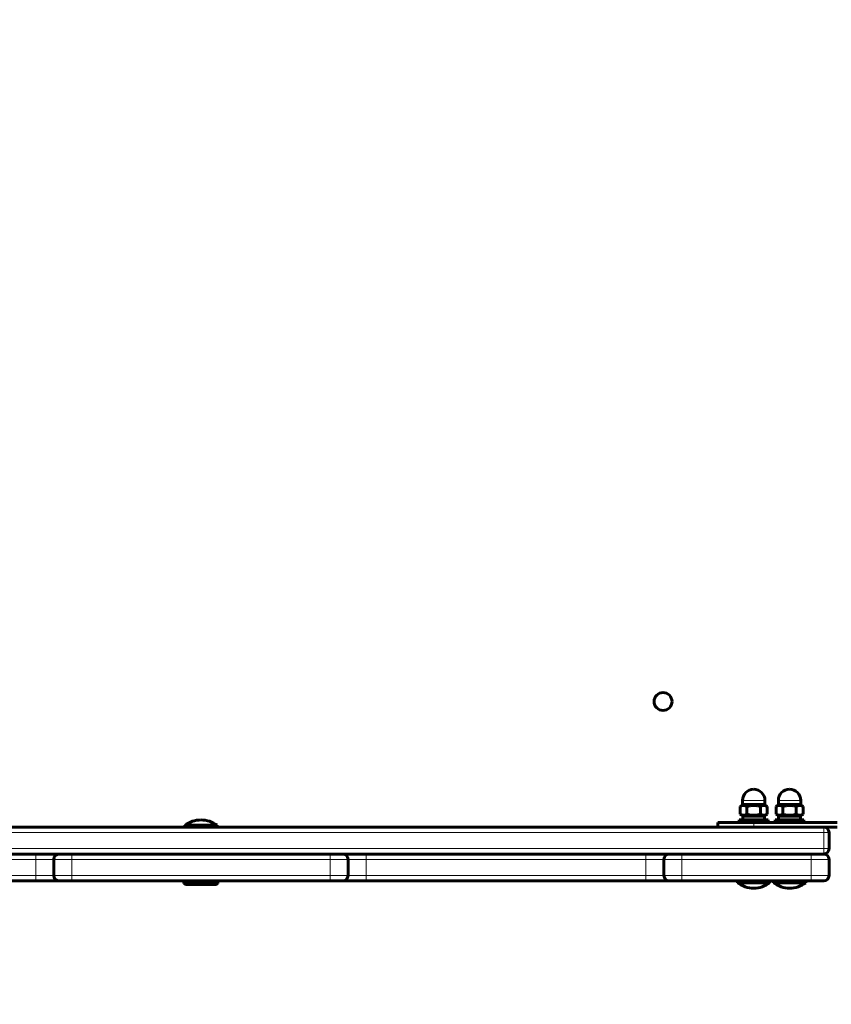
# Model space of a CAD drawing. Units: millimetres. Extents: x 1663 to 21033, y 1315 to 21391.
# Drawn here: x 11152 to 11604, y 10161 to 10710 of the extents above; entities that cross this region are included whole.
import ezdxf

# ---------------------------------------------------------------- set-up
doc = ezdxf.new("R2010")
doc.units = ezdxf.units.MM
doc.linetypes.add('K5LT_BASIC', pattern=[0])
doc.linetypes.add('K5LT_THIN', pattern=[0])
doc.styles.add('KDIMTEXTSTYLE', font='GOST_AU.SHX', dxfattribs={"width": 0.96, "oblique": 15, "height": 5})
doc.dimstyles.new('KDIMSTYLE (1.00)', dxfattribs={"dimtxt": 5, "dimasz": 1, "dimexe": 2, "dimexo": 0, "dimgap": 1, "dimtad": 1, "dimtxsty": 'KDIMTEXTSTYLE', "dimsah": 1, "dimcen": 0, "dimdle": 1, "dimadec": 0, "dimazin": 0, "dimtfac": 0.667, "dimtmove": 0, "dimatfit": 3, "dimfxl": 1, "dimtvp": 1, "dimtolj": 1, "dimtzin": 0, "dimarcsym": 0})

# ---------------------------------------------------------------- blocks, each defined once
blk = doc.blocks.new('KDIMARROW_01')
blk.add_hatch(color=0).paths.add_polyline_path([(0, 0), (-5, 0.66), (-4.5, 0), (-5, -0.66)])
at = {"color": 0, "linetype": 'K5LT_THIN', "lineweight": 18}
for p, q in [((-4.5, 0), (-5, 0.66)), ((-5, 0.66), (0, 0)), ((0, 0), (-5, -0.66)), ((-5, -0.66), (-4.5, 0)), ((0, 0), (-1, 0))]:
    blk.add_line(p, q, dxfattribs=at)

msp = doc.modelspace()

# ---------------------------------------------------------------- linework, layer by layer
at = {"color": 150, "linetype": 'K5LT_BASIC', "lineweight": 60, "true_color": 0x0080ff}
for p, q in [((11555.273, 10272.612), (11553.419, 10271.541)), ((11554.673, 10272.612), (11554.673, 10274.862)), ((11554.673, 10272.612), (11564.049, 10272.612)), ((11564.049, 10272.612), (11567.173, 10272.612)), ((11566.573, 10272.612), (11568.427, 10271.541)), ((11567.173, 10272.612), (11567.173, 10274.862)), ((11575.273, 10272.612), (11573.419, 10271.541)), ((11574.673, 10272.612), (11574.673, 10274.862)), ((11574.673, 10272.612), (11584.049, 10272.612)), ((11584.049, 10272.612), (11587.173, 10272.612)), ((11586.573, 10272.612), (11588.427, 10271.541)), ((11587.173, 10272.612), (11587.173, 10274.862)), ((11553.417, 10271.54), (11553.417, 10267.183)), ((11553.419, 10267.182), (11555.273, 10266.112)), ((11557.172, 10271.54), (11557.172, 10267.183)), ((11564.678, 10271.54), (11564.678, 10267.183)), ((11568.427, 10267.182), (11566.573, 10266.112)), ((11568.429, 10271.54), (11568.427, 10271.541)), ((11568.427, 10267.182), (11568.429, 10267.183)), ((11568.429, 10271.54), (11568.429, 10267.183)), ((11573.417, 10271.54), (11573.417, 10267.183)), ((11573.419, 10267.182), (11575.273, 10266.112)), ((11577.172, 10271.54), (11577.172, 10267.183)), ((11584.678, 10271.54), (11584.678, 10267.183)), ((11588.427, 10267.182), (11586.573, 10266.112)), ((11588.429, 10271.54), (11588.427, 10271.541)), ((11588.427, 10267.182), (11588.429, 10267.183)), ((11588.429, 10271.54), (11588.429, 10267.183)), ((11560.923, 10262.512), (11540.923, 10262.512)), ((11540.923, 10262.512), (11540.923, 10260.012)), ((11552.923, 10262.512), (11552.923, 10264.112)), ((11552.923, 10264.112), (11552.934, 10264.112)), ((11552.934, 10264.112), (11568.923, 10264.112)), ((11567.023, 10266.112), (11554.823, 10266.112)), ((11554.823, 10266.112), (11554.823, 10264.112)), ((11607.423, 10262.512), (11560.923, 10262.512)), ((11567.023, 10266.112), (11567.023, 10264.112)), ((11568.923, 10262.512), (11568.923, 10264.112)), ((11572.923, 10262.512), (11572.923, 10264.112)), ((11572.923, 10264.112), (11572.934, 10264.112)), ((11572.934, 10264.112), (11588.923, 10264.112)), ((11587.023, 10266.112), (11574.823, 10266.112)), ((11574.823, 10266.112), (11574.823, 10264.112)), ((11587.023, 10266.112), (11587.023, 10264.112)), ((11588.923, 10262.512), (11588.923, 10264.112)), ((10905.923, 10260.012), (11599.923, 10260.012)), ((11243.923, 10260.012), (11243.923, 10261.012)), ((11243.923, 10261.012), (11246.195, 10261.012)), ((11246.195, 10261.012), (11261.923, 10261.012)), ((11248.923, 10260.012), (11258.543, 10260.012)), ((11261.923, 10260.012), (11261.923, 10261.012)), ((11560.923, 10260.012), (11540.923, 10260.012)), ((11607.423, 10260.012), (11560.923, 10260.012)), ((11602.923, 10248.012), (11602.923, 10257.012)), ((11004.923, 10245.012), (11160.923, 10245.012)), ((11160.923, 10245.012), (11173.923, 10245.012)), ((11160.923, 10245.012), (11180.923, 10245.012)), ((11170.923, 10233.012), (11170.923, 10242.012)), ((11173.923, 10245.012), (11180.923, 10245.012)), ((11180.923, 10245.012), (11324.923, 10245.012)), ((11324.923, 10245.012), (11331.923, 10245.012)), ((11324.923, 10245.012), (11344.923, 10245.012)), ((11331.923, 10245.012), (11344.923, 10245.012)), ((11334.923, 10233.012), (11334.923, 10242.012)), ((11344.923, 10245.012), (11500.923, 10245.012)), ((11500.923, 10245.012), (11513.923, 10245.012)), ((11500.923, 10245.012), (11520.923, 10245.012)), ((11510.923, 10233.012), (11510.923, 10242.012)), ((11513.923, 10245.012), (11520.923, 10245.012)), ((11520.923, 10245.012), (11592.923, 10245.012)), ((11592.923, 10245.012), (11599.923, 10245.012)), ((11592.923, 10245.012), (11599.923, 10245.012)), ((11602.923, 10233.012), (11602.923, 10242.012)), ((11004.923, 10230.012), (11160.923, 10230.012)), ((11173.923, 10230.012), (11160.923, 10230.012)), ((11180.923, 10230.012), (11173.923, 10230.012)), ((11180.923, 10230.012), (11324.923, 10230.012)), ((11243.423, 10228.512), (11243.423, 10230.012)), ((11243.423, 10230.012), (11262.423, 10230.012)), ((11262.423, 10228.512), (11262.423, 10230.012)), ((11331.923, 10230.012), (11324.923, 10230.012)), ((11344.923, 10230.012), (11331.923, 10230.012)), ((11344.923, 10230.012), (11500.923, 10230.012)), ((11513.923, 10230.012), (11500.923, 10230.012)), ((11520.923, 10230.012), (11513.923, 10230.012)), ((11520.923, 10230.012), (11592.923, 10230.012)), ((11551.923, 10229.012), (11551.923, 10230.012)), ((11551.923, 10229.012), (11564.862, 10229.012)), ((11564.862, 10229.012), (11569.923, 10229.012)), ((11569.923, 10229.012), (11569.923, 10230.012)), ((11571.923, 10229.012), (11571.923, 10230.012)), ((11571.923, 10229.012), (11584.862, 10229.012)), ((11584.862, 10229.012), (11589.923, 10229.012)), ((11589.923, 10229.012), (11589.923, 10230.012)), ((11599.923, 10230.012), (11592.923, 10230.012)), ((11243.423, 10228.512), (11244.289, 10228.012)), ((11243.423, 10228.512), (11262.423, 10228.512)), ((11244.289, 10228.012), (11261.557, 10228.012)), ((11262.423, 10228.512), (11261.557, 10228.012))]:
    msp.add_line(p, q, dxfattribs=at)
at = {"color": 7, "linetype": 'K5LT_THIN', "lineweight": 18}
for p, q in [((11554.673, 10274.862), (11564.049, 10274.862)), ((11564.049, 10274.862), (11567.173, 10274.862)), ((11574.673, 10274.862), (11584.049, 10274.862)), ((11584.049, 10274.862), (11587.173, 10274.862)), ((11560.923, 10262.512), (11560.923, 10260.012)), ((10905.923, 10257.012), (11599.923, 10257.012)), ((11599.923, 10257.012), (11599.923, 10260.012)), ((11599.923, 10248.012), (11599.923, 10257.012)), ((11599.923, 10257.012), (11602.923, 10257.012)), ((10905.923, 10248.012), (11599.923, 10248.012)), ((11599.923, 10248.012), (11599.923, 10245.012)), ((11599.923, 10248.012), (11602.923, 10248.012)), ((11004.923, 10242.012), (11160.923, 10242.012)), ((11160.923, 10242.012), (11160.923, 10245.012)), ((11160.923, 10233.012), (11160.923, 10242.012)), ((11160.923, 10242.012), (11170.923, 10242.012)), ((11170.923, 10242.012), (11180.923, 10242.012)), ((11180.923, 10245.012), (11180.923, 10242.012)), ((11180.923, 10233.012), (11180.923, 10242.012)), ((11180.923, 10242.012), (11324.923, 10242.012)), ((11324.923, 10242.012), (11324.923, 10245.012)), ((11324.923, 10233.012), (11324.923, 10242.012)), ((11324.923, 10242.012), (11334.923, 10242.012)), ((11334.923, 10242.012), (11344.923, 10242.012)), ((11344.923, 10245.012), (11344.923, 10242.012)), ((11344.923, 10233.012), (11344.923, 10242.012)), ((11344.923, 10242.012), (11500.923, 10242.012)), ((11500.923, 10242.012), (11500.923, 10245.012)), ((11500.923, 10233.012), (11500.923, 10242.012)), ((11500.923, 10242.012), (11510.923, 10242.012)), ((11510.923, 10242.012), (11520.923, 10242.012)), ((11520.923, 10245.012), (11520.923, 10242.012)), ((11520.923, 10233.012), (11520.923, 10242.012)), ((11520.923, 10242.012), (11592.923, 10242.012)), ((11592.923, 10242.012), (11592.923, 10245.012)), ((11592.923, 10233.012), (11592.923, 10242.012)), ((11592.923, 10242.012), (11602.923, 10242.012)), ((11004.923, 10233.012), (11160.923, 10233.012)), ((11170.923, 10233.012), (11160.923, 10233.012)), ((11160.923, 10233.012), (11160.923, 10230.012)), ((11180.923, 10233.012), (11170.923, 10233.012)), ((11180.923, 10230.012), (11180.923, 10233.012)), ((11180.923, 10233.012), (11324.923, 10233.012)), ((11324.923, 10233.012), (11324.923, 10230.012)), ((11334.923, 10233.012), (11324.923, 10233.012)), ((11344.923, 10233.012), (11334.923, 10233.012)), ((11344.923, 10230.012), (11344.923, 10233.012)), ((11344.923, 10233.012), (11500.923, 10233.012)), ((11510.923, 10233.012), (11500.923, 10233.012)), ((11500.923, 10233.012), (11500.923, 10230.012)), ((11520.923, 10233.012), (11510.923, 10233.012)), ((11520.923, 10233.012), (11592.923, 10233.012)), ((11520.923, 10230.012), (11520.923, 10233.012)), ((11602.923, 10233.012), (11592.923, 10233.012)), ((11592.923, 10233.012), (11592.923, 10230.012))]:
    msp.add_line(p, q, dxfattribs=at)
at = {"color": 150, "linetype": 'K5LT_BASIC', "lineweight": 60, "true_color": 0x0080ff}
msp.add_circle((11510.423, 10330.012), 5, dxfattribs=at)
for centre, radius, start, end in [((11560.923, 10274.862), 6.25, 90, 180), ((11560.923, 10274.862), 6.25, 0, 90), ((11580.923, 10274.862), 6.25, 90, 180), ((11580.923, 10274.862), 6.25, 0, 90), ((11252.923, 10249.012), 15, 90, 126.8699), ((11252.923, 10249.012), 15, 53.1301, 90), ((11599.923, 10257.012), 3, 0, 90), ((11599.923, 10248.012), 3, 270, 0), ((11173.923, 10242.012), 3, 90, 180), ((11331.923, 10242.012), 3, 0, 90), ((11513.923, 10242.012), 3, 90, 180), ((11599.923, 10242.012), 3, 0, 90), ((11173.923, 10233.012), 3, 180, 270), ((11331.923, 10233.012), 3, 270, 0), ((11513.923, 10233.012), 3, 180, 270), ((11560.923, 10241.012), 15, 233.1301, 270), ((11560.923, 10241.012), 15, 270, 306.8699), ((11580.923, 10241.012), 15, 233.1301, 270), ((11580.923, 10241.012), 15, 270, 306.8699), ((11599.923, 10233.012), 3, 270, 0)]:
    msp.add_arc(centre, radius, start, end, dxfattribs=at)
for points, knots in [([(11557.172, 10271.54), (11556.936, 10271.677), (11556.577, 10271.855), (11556.131, 10272.004), (11555.86, 10272.068), (11555.639, 10272.102), (11555.43, 10272.12), (11555.214, 10272.123), (11554.995, 10272.108), (11554.74, 10272.071), (11554.418, 10271.994), (11553.962, 10271.831), (11553.619, 10271.657), (11553.417, 10271.54)], [0, 0, 0, 0, 2.7118616, 4.0629962, 4.9842035, 5.7213021, 6.4952183, 7.2909147, 8.100936, 8.9085545, 10.1077655, 11.6804862, 14, 14, 14, 14]), ([(11553.417, 10267.183), (11553.654, 10267.047), (11554.012, 10266.869), (11554.458, 10266.719), (11554.73, 10266.656), (11554.95, 10266.621), (11555.159, 10266.603), (11555.375, 10266.601), (11555.594, 10266.616), (11555.849, 10266.652), (11556.172, 10266.729), (11556.627, 10266.892), (11556.97, 10267.067), (11557.172, 10267.183)], [0, 0, 0, 0, 2.7118616, 4.0629962, 4.9842035, 5.7213021, 6.4952183, 7.2909147, 8.100936, 8.9085545, 10.1077655, 11.6804862, 14, 14, 14, 14]), ([(11564.678, 10271.54), (11564.255, 10271.662), (11563.617, 10271.824), (11562.811, 10271.97), (11562.285, 10272.043), (11561.836, 10272.087), (11561.406, 10272.113), (11560.98, 10272.124), (11560.545, 10272.117), (11560.107, 10272.094), (11559.6, 10272.048), (11558.889, 10271.951), (11558.054, 10271.781), (11557.44, 10271.618), (11557.172, 10271.54)], [0, 0, 0, 0, 2.5980148, 3.8811067, 4.839601, 5.7307498, 6.5424565, 7.3835983, 8.2452629, 9.1128452, 9.9747788, 11.253998, 13.3466078, 15, 15, 15, 15]), ([(11557.172, 10267.183), (11557.594, 10267.061), (11558.233, 10266.9), (11559.039, 10266.753), (11559.564, 10266.681), (11560.013, 10266.637), (11560.443, 10266.61), (11560.869, 10266.6), (11561.305, 10266.606), (11561.743, 10266.629), (11562.25, 10266.676), (11562.961, 10266.773), (11563.796, 10266.943), (11564.409, 10267.106), (11564.678, 10267.183)], [0, 0, 0, 0, 2.5980148, 3.8811067, 4.839601, 5.7307498, 6.5424565, 7.3835983, 8.2452629, 9.1128452, 9.9747788, 11.253998, 13.3466078, 15, 15, 15, 15]), ([(11568.427, 10271.541), (11568.197, 10271.674), (11567.848, 10271.848), (11567.413, 10271.997), (11567.148, 10272.061), (11566.932, 10272.098), (11566.726, 10272.118), (11566.512, 10272.123), (11566.294, 10272.112), (11566.074, 10272.083), (11565.819, 10272.03), (11565.457, 10271.923), (11565.064, 10271.753), (11564.782, 10271.601), (11564.678, 10271.54)], [0, 0, 0, 0, 2.8350078, 4.2478714, 5.213627, 5.9891431, 6.8074916, 7.6536811, 8.5184498, 9.3866902, 10.2549737, 11.5542231, 13.7086742, 15, 15, 15, 15]), ([(11564.678, 10267.183), (11564.914, 10267.047), (11565.272, 10266.869), (11565.718, 10266.719), (11565.989, 10266.656), (11566.209, 10266.621), (11566.418, 10266.603), (11566.633, 10266.601), (11566.852, 10266.616), (11567.107, 10266.652), (11567.429, 10266.729), (11567.884, 10266.892), (11568.226, 10267.066), (11568.427, 10267.182)], [0, 0, 0, 0, 2.7127488, 4.0643255, 4.9858345, 5.7231533, 6.4972591, 7.2930882, 8.1031819, 8.9107885, 10.1097774, 11.6818786, 14, 14, 14, 14]), ([(11577.172, 10271.54), (11576.936, 10271.677), (11576.577, 10271.855), (11576.131, 10272.004), (11575.86, 10272.068), (11575.639, 10272.102), (11575.43, 10272.12), (11575.214, 10272.123), (11574.995, 10272.108), (11574.74, 10272.071), (11574.418, 10271.994), (11573.962, 10271.831), (11573.619, 10271.657), (11573.417, 10271.54)], [0, 0, 0, 0, 2.7118616, 4.0629962, 4.9842035, 5.7213021, 6.4952183, 7.2909147, 8.100936, 8.9085545, 10.1077655, 11.6804862, 14, 14, 14, 14]), ([(11573.417, 10267.183), (11573.654, 10267.047), (11574.012, 10266.869), (11574.458, 10266.719), (11574.73, 10266.656), (11574.95, 10266.621), (11575.159, 10266.603), (11575.375, 10266.601), (11575.594, 10266.616), (11575.849, 10266.652), (11576.172, 10266.729), (11576.627, 10266.892), (11576.97, 10267.067), (11577.172, 10267.183)], [0, 0, 0, 0, 2.7118616, 4.0629962, 4.9842035, 5.7213021, 6.4952183, 7.2909147, 8.100936, 8.9085545, 10.1077655, 11.6804862, 14, 14, 14, 14]), ([(11584.678, 10271.54), (11584.255, 10271.662), (11583.617, 10271.824), (11582.811, 10271.97), (11582.285, 10272.043), (11581.836, 10272.087), (11581.406, 10272.113), (11580.98, 10272.124), (11580.545, 10272.117), (11580.107, 10272.094), (11579.6, 10272.048), (11578.889, 10271.951), (11578.054, 10271.781), (11577.44, 10271.618), (11577.172, 10271.54)], [0, 0, 0, 0, 2.5980148, 3.8811067, 4.839601, 5.7307498, 6.5424565, 7.3835983, 8.2452629, 9.1128452, 9.9747788, 11.253998, 13.3466078, 15, 15, 15, 15]), ([(11577.172, 10267.183), (11577.594, 10267.061), (11578.233, 10266.9), (11579.039, 10266.753), (11579.564, 10266.681), (11580.013, 10266.637), (11580.443, 10266.61), (11580.869, 10266.6), (11581.305, 10266.606), (11581.743, 10266.629), (11582.25, 10266.676), (11582.961, 10266.773), (11583.796, 10266.943), (11584.409, 10267.106), (11584.678, 10267.183)], [0, 0, 0, 0, 2.5980148, 3.8811067, 4.839601, 5.7307498, 6.5424565, 7.3835983, 8.2452629, 9.1128452, 9.9747788, 11.253998, 13.3466078, 15, 15, 15, 15]), ([(11588.427, 10271.541), (11588.197, 10271.674), (11587.848, 10271.848), (11587.413, 10271.997), (11587.148, 10272.061), (11586.932, 10272.098), (11586.726, 10272.118), (11586.512, 10272.123), (11586.294, 10272.112), (11586.074, 10272.083), (11585.819, 10272.03), (11585.457, 10271.923), (11585.064, 10271.753), (11584.782, 10271.601), (11584.678, 10271.54)], [0, 0, 0, 0, 2.8350078, 4.2478714, 5.213627, 5.9891431, 6.8074916, 7.6536811, 8.5184498, 9.3866902, 10.2549737, 11.5542231, 13.7086742, 15, 15, 15, 15]), ([(11584.678, 10267.183), (11584.914, 10267.047), (11585.272, 10266.869), (11585.718, 10266.719), (11585.989, 10266.656), (11586.209, 10266.621), (11586.418, 10266.603), (11586.633, 10266.601), (11586.852, 10266.616), (11587.107, 10266.652), (11587.429, 10266.729), (11587.884, 10266.892), (11588.226, 10267.066), (11588.427, 10267.182)], [0, 0, 0, 0, 2.7127488, 4.0643255, 4.9858345, 5.7231533, 6.4972591, 7.2930882, 8.1031819, 8.9107885, 10.1097774, 11.6818786, 14, 14, 14, 14])]:
    msp.add_open_spline(points, degree=3, knots=knots, dxfattribs=at)

# ---------------------------------------------------------------- dimensions: what is measured, and where the dimension line sits
at = {"color": 7}
msp.add_linear_dim(base=(1671.32, 21390.199), p1=(10352.923, 2566.215), p2=(13047.115, 21390.199), angle=90, location=(1671.32, 10830.199), dimstyle='KDIMSTYLE (1.00)', override={"dimexo": 0, "dimpost": '\\H5.0;\\W0.965;\\Q15;<>', "dimblk1": 'KDIMARROW_01', "dimblk2": 'KDIMARROW_01', "dimse1": 0, "dimse2": 0, "dimclrt": 7, "dimtolj": 1}, dxfattribs=at).render()
msp.add_linear_dim(base=(2372.984, 1316.652), p1=(21032.248, 10977.822), p2=(2372.984, 13673.202), location=(11702.616, 1316.652), dimstyle='KDIMSTYLE (1.00)', override={"dimexo": 0, "dimpost": '\\H5.0;\\W0.965;\\Q15;<>', "dimblk1": 'KDIMARROW_01', "dimblk2": 'KDIMARROW_01', "dimse1": 0, "dimse2": 0, "dimclrt": 7, "dimtolj": 1}, dxfattribs=at).render()

doc.saveas('drawing.dxf')
